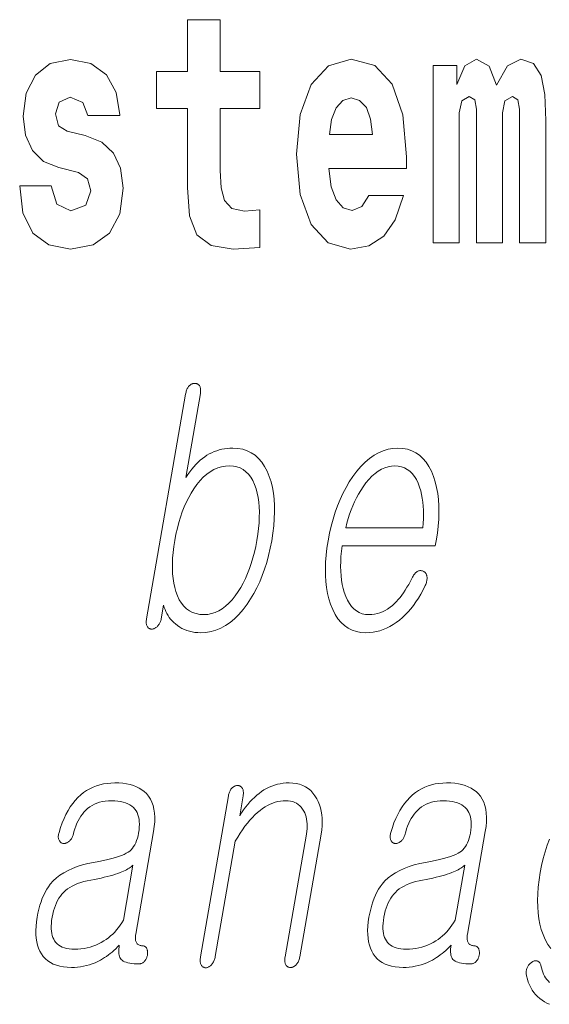
# Model space of a CAD drawing. Extents: x 0 to 210, y 0 to 297.
# Drawn here: x 87 to 89, y 11 to 16 of the extents above; entities that cross this region are included whole.
import ezdxf

# ---------------------------------------------------------------- set-up
doc = ezdxf.new("R2010")
doc.units = 0

msp = doc.modelspace()

# ---------------------------------------------------------------- linework, layer by layer
at = {"color": 7, "lineweight": 13}
for points in [[(88.0776, 15.3395), (87.8879, 15.3395), (87.8879, 15.5883), (87.7315, 15.5883), (87.7315, 15.3395), (87.5828, 15.3395), (87.5828, 15.1619), (87.7315, 15.1619), (87.7315, 14.7831), (87.7415, 14.6468), (87.777, 14.5549), (87.8446, 14.5042), (87.9512, 14.4867), (88.0776, 14.4947), (88.0776, 14.6753), (88.0044, 14.669), (87.9445, 14.6817), (87.909, 14.7197), (87.8923, 14.7815), (87.8879, 14.864), (87.8879, 15.1619), (88.0776, 15.1619)], [(87.2089, 14.8545), (87.2522, 14.8243), (87.2677, 14.7673), (87.2433, 14.6975), (87.1723, 14.6706), (87.1046, 14.7023), (87.078, 14.791), (86.9271, 14.791), (86.9426, 14.6611), (86.9903, 14.5644), (87.0669, 14.5073), (87.1712, 14.4867), (87.2788, 14.5073), (87.3576, 14.5644), (87.4064, 14.6563), (87.423, 14.78), (87.4108, 14.8751), (87.3775, 14.948), (87.321, 15.0003), (87.2411, 15.032), (87.1545, 15.0526), (87.1135, 15.0795), (87.0979, 15.1366), (87.1168, 15.1921), (87.1689, 15.2158), (87.23, 15.1905), (87.2544, 15.1287), (87.4064, 15.1287), (87.4064, 15.1318), (87.3897, 15.2396), (87.3431, 15.3236), (87.2688, 15.3775), (87.1712, 15.3965), (87.0735, 15.3775), (87.0025, 15.322), (86.9581, 15.2364), (86.9437, 15.1255), (86.9548, 15.0336), (86.9881, 14.9606), (87.0414, 14.9083), (87.1146, 14.8782)], [(88.6013, 14.7451), (88.568, 14.6912), (88.5203, 14.6722), (88.4782, 14.6849), (88.4449, 14.7229), (88.4205, 14.7863), (88.4094, 14.8735), (88.7811, 14.8735), (88.7822, 14.9305), (88.7644, 15.1318), (88.7123, 15.2792), (88.6291, 15.368), (88.5159, 15.3981), (88.4083, 15.3664), (88.3251, 15.2776), (88.2718, 15.1334), (88.2541, 14.9432), (88.2718, 14.7498), (88.3251, 14.6056), (88.4061, 14.5168), (88.5126, 14.4867), (88.6013, 14.5026), (88.6723, 14.5485), (88.7267, 14.6278), (88.7678, 14.7451)], [(89.3236, 15.1477), (89.3236, 14.5168), (89.4501, 14.5168), (89.4501, 15.1049), (89.4446, 15.2285), (89.4268, 15.3204), (89.3902, 15.3775), (89.3292, 15.3981), (89.2659, 15.3664), (89.2138, 15.2745), (89.1783, 15.3648), (89.1172, 15.3981), (89.0618, 15.3664), (89.0229, 15.2776), (89.0229, 15.368), (88.9087, 15.368), (88.9087, 14.5168), (89.034, 14.5168), (89.034, 15.1413), (89.0462, 15.1984), (89.0817, 15.219), (89.1084, 15.2032), (89.1172, 15.1588), (89.1172, 14.5168), (89.2415, 14.5168), (89.2415, 15.1413), (89.2537, 15.1984), (89.2892, 15.219), (89.3147, 15.2032), (89.3236, 15.1588)], [(88.6191, 15.0367), (88.4127, 15.0367), (88.4216, 15.1096), (88.4449, 15.1651), (88.4771, 15.2), (88.5159, 15.2127), (88.5569, 15.2), (88.5891, 15.1667), (88.6091, 15.1112)], [(87.7224, 13.7915), (87.535, 12.7127), (87.5343, 12.7078), (87.5338, 12.7032), (87.5336, 12.6988), (87.5337, 12.6946), (87.534, 12.6906), (87.5346, 12.6868), (87.5355, 12.6832), (87.5366, 12.6799), (87.538, 12.6768), (87.5396, 12.6739), (87.5412, 12.6718), (87.5428, 12.6699), (87.5446, 12.6683), (87.5466, 12.6669), (87.5487, 12.6657), (87.551, 12.6647), (87.5534, 12.664), (87.556, 12.6634), (87.5587, 12.6631), (87.5616, 12.663), (87.5644, 12.6634), (87.5671, 12.664), (87.5698, 12.6649), (87.5725, 12.666), (87.5751, 12.6672), (87.5778, 12.6688), (87.5803, 12.6705), (87.5829, 12.6724), (87.5854, 12.6746), (87.5879, 12.677), (87.5906, 12.6798), (87.593, 12.6829), (87.5953, 12.6861), (87.5973, 12.6894), (87.5992, 12.6929), (87.6009, 12.6965), (87.6023, 12.7004), (87.6036, 12.7043), (87.6046, 12.7084), (87.6055, 12.7127), (87.6168, 12.778), (87.62, 12.7673), (87.6237, 12.757), (87.628, 12.747), (87.6329, 12.7375), (87.6383, 12.7283), (87.6443, 12.7194), (87.6508, 12.711), (87.658, 12.7029), (87.6656, 12.6952), (87.6739, 12.6878), (87.6838, 12.6799), (87.6942, 12.6727), (87.7051, 12.6664), (87.7165, 12.661), (87.7283, 12.6564), (87.7407, 12.6526), (87.7535, 12.6497), (87.7669, 12.6476), (87.7807, 12.6463), (87.795, 12.6459), (87.8199, 12.6472), (87.8443, 12.6513), (87.868, 12.6582), (87.8911, 12.6678), (87.9137, 12.6801), (87.9357, 12.6951), (87.957, 12.7129), (87.9778, 12.7334), (87.998, 12.7567), (88.0176, 12.7827), (88.0343, 12.8078), (88.0498, 12.8341), (88.0643, 12.8617), (88.0777, 12.8904), (88.0901, 12.9202), (88.1013, 12.9513), (88.1114, 12.9835), (88.1204, 13.0169), (88.1284, 13.0515), (88.1353, 13.0873), (88.1409, 13.1237), (88.1451, 13.1588), (88.1477, 13.1927), (88.1489, 13.2254), (88.1485, 13.2568), (88.1466, 13.2869), (88.1432, 13.3158), (88.1383, 13.3435), (88.1319, 13.3699), (88.1239, 13.3951), (88.1134, 13.4211), (88.1013, 13.4443), (88.0876, 13.4649), (88.0724, 13.4826), (88.0557, 13.4977), (88.0374, 13.51), (88.0176, 13.5196), (87.9962, 13.5264), (87.9733, 13.5305), (87.9488, 13.5319), (87.9353, 13.5315), (87.9221, 13.5305), (87.909, 13.5288), (87.8963, 13.5264), (87.8837, 13.5233), (87.8714, 13.5196), (87.8594, 13.5151), (87.8476, 13.51), (87.836, 13.5042), (87.8247, 13.4977), (87.8139, 13.4905), (87.8031, 13.4825), (87.7926, 13.4737), (87.7822, 13.4641), (87.7719, 13.4538), (87.7619, 13.4427), (87.752, 13.4308), (87.7422, 13.4181), (87.7326, 13.4047), (87.7232, 13.3904), (87.7933, 13.7946), (87.794, 13.7992), (87.7944, 13.8035), (87.7946, 13.8077), (87.7945, 13.8117), (87.7941, 13.8156), (87.7935, 13.8192), (87.7926, 13.8227), (87.7915, 13.8259), (87.7901, 13.829), (87.7885, 13.8319), (87.7867, 13.834), (87.7849, 13.8358), (87.783, 13.8374), (87.7809, 13.8389), (87.7788, 13.84), (87.7765, 13.841), (87.7742, 13.8418), (87.7717, 13.8423), (87.7692, 13.8427), (87.7665, 13.8428), (87.7635, 13.8426), (87.7607, 13.8423), (87.7578, 13.8416), (87.7551, 13.8408), (87.7523, 13.8397), (87.7496, 13.8383), (87.747, 13.8367), (87.7444, 13.8348), (87.7418, 13.8327), (87.7393, 13.8303), (87.7369, 13.8274), (87.7346, 13.8243), (87.7325, 13.821), (87.7305, 13.8174), (87.7288, 13.8136), (87.7271, 13.8096), (87.7257, 13.8054), (87.7244, 13.801), (87.7233, 13.7963)], [(88.8087, 12.9086), (88.8004, 12.8928), (88.7921, 12.8779), (88.7838, 12.8637), (88.7755, 12.8504), (88.7672, 12.8378), (88.7588, 12.8261), (88.7504, 12.8152), (88.742, 12.8051), (88.7336, 12.7958), (88.7252, 12.7873), (88.7141, 12.777), (88.7027, 12.7677), (88.691, 12.7596), (88.6791, 12.7525), (88.6669, 12.7465), (88.6545, 12.7416), (88.6418, 12.7378), (88.6288, 12.7351), (88.6156, 12.7335), (88.6021, 12.7329), (88.5854, 12.734), (88.5697, 12.7372), (88.5551, 12.7426), (88.5416, 12.7501), (88.5292, 12.7597), (88.5178, 12.7715), (88.5076, 12.7855), (88.4984, 12.8016), (88.4903, 12.8198), (88.4832, 12.8402), (88.478, 12.8586), (88.4736, 12.8779), (88.4703, 12.898), (88.4678, 12.919), (88.4663, 12.9408), (88.4658, 12.9635), (88.4662, 12.987), (88.4675, 13.0113), (88.4697, 13.0365), (88.473, 13.0625), (88.9195, 13.0625), (88.9238, 13.0873), (88.9294, 13.1231), (88.9334, 13.1578), (88.936, 13.1914), (88.937, 13.2239), (88.9365, 13.2552), (88.9345, 13.2854), (88.931, 13.3145), (88.926, 13.3425), (88.9194, 13.3694), (88.9114, 13.3951), (88.9008, 13.4211), (88.8889, 13.4443), (88.8755, 13.4649), (88.8606, 13.4826), (88.8443, 13.4977), (88.8265, 13.51), (88.8072, 13.5196), (88.7866, 13.5264), (88.7644, 13.5305), (88.7408, 13.5319), (88.7168, 13.5305), (88.6932, 13.5264), (88.6702, 13.5196), (88.6478, 13.51), (88.6258, 13.4977), (88.6044, 13.4826), (88.5835, 13.4649), (88.5631, 13.4443), (88.5432, 13.4211), (88.5239, 13.3951), (88.5071, 13.3694), (88.4915, 13.3425), (88.4769, 13.3145), (88.4634, 13.2854), (88.451, 13.2552), (88.4398, 13.2239), (88.4296, 13.1914), (88.4205, 13.1578), (88.4126, 13.1231), (88.4057, 13.0873), (88.4002, 13.0518), (88.3961, 13.0174), (88.3936, 12.9842), (88.3926, 12.952), (88.393, 12.921), (88.3949, 12.8911), (88.3984, 12.8623), (88.4033, 12.8346), (88.4097, 12.8081), (88.4176, 12.7827), (88.4279, 12.7567), (88.4396, 12.7334), (88.4529, 12.7129), (88.4676, 12.6951), (88.4838, 12.6801), (88.5015, 12.6678), (88.5207, 12.6582), (88.5413, 12.6513), (88.5634, 12.6472), (88.587, 12.6459), (88.6041, 12.6465), (88.621, 12.6483), (88.6377, 12.6513), (88.6541, 12.6556), (88.6703, 12.661), (88.6862, 12.6677), (88.7019, 12.6756), (88.7173, 12.6847), (88.7325, 12.695), (88.7475, 12.7065), (88.7618, 12.7185), (88.7757, 12.7316), (88.7891, 12.7456), (88.8022, 12.7607), (88.8148, 12.7768), (88.827, 12.794), (88.8389, 12.8122), (88.8503, 12.8313), (88.8612, 12.8516), (88.8718, 12.8728), (88.8738, 12.8775), (88.8756, 12.882), (88.8771, 12.8865), (88.8782, 12.891), (88.8791, 12.8954), (88.8797, 12.8997), (88.8801, 12.9039), (88.8801, 12.9081), (88.8799, 12.9123), (88.8794, 12.9163), (88.8787, 12.9197), (88.8779, 12.9227), (88.8769, 12.9256), (88.8756, 12.9283), (88.8742, 12.9307), (88.8726, 12.9329), (88.8708, 12.9349), (88.8687, 12.9367), (88.8665, 12.9383), (88.8641, 12.9397), (88.8614, 12.9411), (88.8587, 12.9422), (88.8559, 12.9431), (88.8532, 12.9436), (88.8504, 12.9439), (88.8475, 12.9439), (88.8447, 12.9437), (88.8418, 12.9431), (88.8389, 12.9423), (88.836, 12.9412), (88.8327, 12.9392), (88.8296, 12.9369), (88.8266, 12.9344), (88.8237, 12.9315), (88.821, 12.9284), (88.8183, 12.925), (88.8157, 12.9213), (88.8133, 12.9173), (88.8109, 12.9131)], [(87.934, 13.4464), (87.9518, 13.4453), (87.9685, 13.442), (87.984, 13.4365), (87.9984, 13.4287), (88.0116, 13.4188), (88.0236, 13.4067), (88.0345, 13.3923), (88.0443, 13.3758), (88.0528, 13.357), (88.0603, 13.336), (88.0656, 13.3159), (88.0699, 13.2948), (88.073, 13.2727), (88.0751, 13.2495), (88.076, 13.2253), (88.0758, 13.2001), (88.0745, 13.1738), (88.0721, 13.1465), (88.0686, 13.1182), (88.0639, 13.0889), (88.0584, 13.0598), (88.0522, 13.0318), (88.0451, 13.0048), (88.0374, 12.9787), (88.0288, 12.9536), (88.0195, 12.9296), (88.0095, 12.9065), (87.9986, 12.8844), (87.9871, 12.8634), (87.9747, 12.8433), (87.9602, 12.8223), (87.9453, 12.8036), (87.9299, 12.787), (87.9141, 12.7727), (87.8978, 12.7605), (87.8812, 12.7506), (87.8641, 12.7429), (87.8465, 12.7373), (87.8285, 12.734), (87.8101, 12.7329), (87.7908, 12.734), (87.7727, 12.7373), (87.756, 12.7429), (87.7406, 12.7506), (87.7265, 12.7605), (87.7138, 12.7727), (87.7023, 12.787), (87.6922, 12.8036), (87.6834, 12.8223), (87.6759, 12.8433), (87.6702, 12.8631), (87.6658, 12.8839), (87.6624, 12.9059), (87.6602, 12.9288), (87.6591, 12.9529), (87.6592, 12.978), (87.6604, 13.0041), (87.6627, 13.0313), (87.6662, 13.0596), (87.6708, 13.0889), (87.6764, 13.1185), (87.6828, 13.147), (87.6899, 13.1745), (87.6979, 13.2008), (87.7066, 13.2261), (87.716, 13.2502), (87.7262, 13.2733), (87.7372, 13.2953), (87.7489, 13.3162), (87.7614, 13.336), (87.7762, 13.357), (87.7916, 13.3758), (87.8074, 13.3923), (87.8239, 13.4067), (87.8409, 13.4188), (87.8584, 13.4287), (87.8765, 13.4365), (87.8951, 13.442), (87.9143, 13.4453)], [(88.4903, 13.1495), (88.4959, 13.1719), (88.5022, 13.1936), (88.5089, 13.2148), (88.5163, 13.2353), (88.5243, 13.2552), (88.5329, 13.2745), (88.5421, 13.2931), (88.5519, 13.3112), (88.5622, 13.3286), (88.5732, 13.3454), (88.5871, 13.3646), (88.6013, 13.3817), (88.6158, 13.3969), (88.6306, 13.41), (88.6457, 13.4211), (88.6612, 13.4302), (88.6769, 13.4373), (88.693, 13.4424), (88.7093, 13.4454), (88.726, 13.4464), (88.7423, 13.4454), (88.7576, 13.4423), (88.772, 13.4372), (88.7853, 13.43), (88.7977, 13.4207), (88.809, 13.4095), (88.8194, 13.3961), (88.8288, 13.3807), (88.8371, 13.3633), (88.8445, 13.3438), (88.8496, 13.3268), (88.8539, 13.3092), (88.8574, 13.2911), (88.8601, 13.2724), (88.862, 13.2533), (88.8631, 13.2336), (88.8635, 13.2133), (88.863, 13.1926), (88.8617, 13.1713), (88.8596, 13.1495)], [(87.3831, 11.925), (87.3643, 11.9244), (87.346, 11.9227), (87.3283, 11.9198), (87.3111, 11.9158), (87.2945, 11.9106), (87.2785, 11.9043), (87.263, 11.8968), (87.248, 11.8882), (87.2336, 11.8784), (87.2197, 11.8675), (87.2062, 11.8548), (87.1933, 11.8409), (87.1811, 11.8258), (87.1697, 11.8096), (87.1589, 11.7921), (87.1489, 11.7735), (87.1395, 11.7537), (87.1309, 11.7327), (87.1229, 11.7105), (87.1157, 11.6872), (87.1143, 11.6826), (87.1133, 11.6782), (87.1126, 11.674), (87.1122, 11.67), (87.112, 11.6662), (87.1122, 11.6626), (87.1127, 11.6591), (87.1135, 11.6559), (87.1146, 11.6528), (87.116, 11.6499), (87.1174, 11.6472), (87.119, 11.6448), (87.1206, 11.6426), (87.1224, 11.6407), (87.1244, 11.639), (87.1264, 11.6376), (87.1286, 11.6364), (87.131, 11.6355), (87.1335, 11.6348), (87.1361, 11.6343), (87.1389, 11.6342), (87.1418, 11.6342), (87.1445, 11.6345), (87.1473, 11.6351), (87.15, 11.6359), (87.1526, 11.637), (87.1552, 11.6383), (87.1577, 11.6398), (87.1602, 11.6416), (87.1627, 11.6437), (87.1655, 11.6459), (87.1681, 11.6484), (87.1705, 11.651), (87.1728, 11.6539), (87.1749, 11.6569), (87.1768, 11.6601), (87.1786, 11.6635), (87.1802, 11.6671), (87.1816, 11.6708), (87.1828, 11.6748), (87.1869, 11.6899), (87.1914, 11.7044), (87.1963, 11.718), (87.2017, 11.731), (87.2075, 11.7432), (87.2138, 11.7546), (87.2204, 11.7653), (87.2276, 11.7752), (87.2351, 11.7844), (87.2431, 11.7929), (87.2528, 11.8018), (87.263, 11.8097), (87.2739, 11.8167), (87.2854, 11.8227), (87.2975, 11.8279), (87.3102, 11.8321), (87.3235, 11.8353), (87.3374, 11.8377), (87.352, 11.8391), (87.3671, 11.8395), (87.3826, 11.8391), (87.3971, 11.8379), (87.4106, 11.8359), (87.4233, 11.8331), (87.435, 11.8294), (87.4457, 11.825), (87.4556, 11.8197), (87.4644, 11.8137), (87.4724, 11.8068), (87.4794, 11.7991), (87.4851, 11.791), (87.49, 11.7821), (87.4939, 11.7724), (87.497, 11.7621), (87.4992, 11.7509), (87.5005, 11.7391), (87.5009, 11.7264), (87.5005, 11.7131), (87.4991, 11.6989), (87.4969, 11.6841), (87.4943, 11.6711), (87.4912, 11.659), (87.4876, 11.6478), (87.4834, 11.6373), (87.4786, 11.6277), (87.4734, 11.619), (87.4676, 11.6111), (87.4612, 11.604), (87.4543, 11.5978), (87.4469, 11.5924), (87.4381, 11.5871), (87.4276, 11.5819), (87.4153, 11.5768), (87.4013, 11.5717), (87.3857, 11.5667), (87.3683, 11.5618), (87.3491, 11.5569), (87.3283, 11.5521), (87.3057, 11.5473), (87.2815, 11.5426), (87.2539, 11.5374), (87.2279, 11.531), (87.2033, 11.5235), (87.1803, 11.5148), (87.1588, 11.5049), (87.1387, 11.494), (87.1202, 11.4818), (87.1032, 11.4685), (87.0877, 11.4541), (87.0736, 11.4385), (87.0649, 11.4268), (87.0567, 11.4142), (87.0491, 11.4007), (87.042, 11.3863), (87.0355, 11.3709), (87.0295, 11.3546), (87.024, 11.3373), (87.0191, 11.3191), (87.0147, 11.3), (87.0109, 11.2799), (87.0075, 11.2578), (87.0054, 11.2366), (87.0045, 11.2165), (87.0047, 11.1974), (87.0062, 11.1793), (87.0089, 11.1622), (87.0127, 11.1462), (87.0178, 11.1312), (87.024, 11.1172), (87.0315, 11.1043), (87.0403, 11.0919), (87.0503, 11.0808), (87.0616, 11.071), (87.0741, 11.0625), (87.0878, 11.0553), (87.1027, 11.0495), (87.1189, 11.0449), (87.1363, 11.0416), (87.1549, 11.0397), (87.1747, 11.039), (87.1896, 11.0394), (87.2043, 11.0404), (87.2188, 11.0422), (87.2332, 11.0447), (87.2473, 11.0479), (87.2612, 11.0519), (87.2749, 11.0565), (87.2885, 11.0619), (87.3018, 11.068), (87.315, 11.0748), (87.3245, 11.0802), (87.3339, 11.0861), (87.3431, 11.0923), (87.3523, 11.0989), (87.3613, 11.1059), (87.3702, 11.1132), (87.379, 11.1209), (87.3877, 11.129), (87.3962, 11.1374), (87.4047, 11.1463), (87.4033, 11.1369), (87.4023, 11.1281), (87.4019, 11.1199), (87.402, 11.1122), (87.4026, 11.1051), (87.4038, 11.0985), (87.4054, 11.0925), (87.4075, 11.0871), (87.4101, 11.0822), (87.4133, 11.0779), (87.4179, 11.0737), (87.4235, 11.07), (87.4299, 11.0668), (87.4372, 11.0639), (87.4454, 11.0616), (87.4544, 11.0596), (87.4643, 11.0581), (87.4751, 11.057), (87.4867, 11.0563), (87.4992, 11.0561), (87.5024, 11.0562), (87.5054, 11.0567), (87.5084, 11.0574), (87.5113, 11.0583), (87.5141, 11.0596), (87.5168, 11.0611), (87.5194, 11.063), (87.5219, 11.0651), (87.5243, 11.0674), (87.5267, 11.0701), (87.5286, 11.0726), (87.5304, 11.0753), (87.5321, 11.078), (87.5336, 11.0808), (87.535, 11.0837), (87.5362, 11.0867), (87.5373, 11.0898), (87.5383, 11.093), (87.5391, 11.0963), (87.5398, 11.0996), (87.5401, 11.1033), (87.5403, 11.1068), (87.5403, 11.1103), (87.5402, 11.1136), (87.5399, 11.1167), (87.5394, 11.1198), (87.5388, 11.1227), (87.5381, 11.1255), (87.5371, 11.1282), (87.5361, 11.1307), (87.5346, 11.1331), (87.533, 11.1352), (87.5313, 11.1371), (87.5294, 11.1387), (87.5275, 11.14), (87.5253, 11.1412), (87.5231, 11.142), (87.5207, 11.1427), (87.5182, 11.143), (87.5155, 11.1432), (87.5115, 11.1433), (87.5078, 11.1438), (87.5043, 11.1446), (87.501, 11.1456), (87.498, 11.147), (87.4952, 11.1488), (87.4926, 11.1508), (87.4903, 11.1531), (87.4882, 11.1557), (87.4864, 11.1587), (87.4849, 11.1616), (87.4838, 11.1648), (87.4828, 11.1682), (87.4821, 11.1719), (87.4817, 11.1758), (87.4815, 11.18), (87.4815, 11.1844), (87.4818, 11.189), (87.4824, 11.194), (87.4832, 11.1991), (87.5687, 11.6919), (87.5722, 11.7158), (87.5742, 11.7384), (87.5746, 11.7598), (87.5735, 11.7799), (87.5708, 11.7987), (87.5666, 11.8163), (87.5609, 11.8326), (87.5536, 11.8475), (87.5448, 11.8613), (87.5344, 11.8737), (87.5241, 11.8835), (87.5127, 11.8922), (87.5002, 11.8999), (87.4867, 11.9066), (87.4721, 11.9122), (87.4564, 11.9168), (87.4397, 11.9204), (87.4219, 11.923), (87.403, 11.9245)], [(87.9279, 11.8628), (87.7938, 11.0903), (87.7931, 11.0854), (87.7926, 11.0808), (87.7923, 11.0764), (87.7923, 11.0722), (87.7925, 11.0682), (87.793, 11.0644), (87.7937, 11.0608), (87.7946, 11.0575), (87.7958, 11.0544), (87.7973, 11.0514), (87.7989, 11.0488), (87.8007, 11.0464), (87.8026, 11.0443), (87.8046, 11.0425), (87.8068, 11.041), (87.8091, 11.0397), (87.8116, 11.0387), (87.8142, 11.038), (87.817, 11.0376), (87.8198, 11.0375), (87.8226, 11.0379), (87.8253, 11.0385), (87.828, 11.0394), (87.8307, 11.0404), (87.8334, 11.0417), (87.836, 11.0432), (87.8386, 11.045), (87.8411, 11.0469), (87.8436, 11.0491), (87.8461, 11.0514), (87.8488, 11.0546), (87.8514, 11.058), (87.8537, 11.0616), (87.8558, 11.0654), (87.8578, 11.0693), (87.8595, 11.0735), (87.861, 11.0778), (87.8624, 11.0823), (87.8636, 11.087), (87.8645, 11.0919), (87.9606, 11.6452), (87.9721, 11.6646), (87.9836, 11.683), (87.9953, 11.7003), (88.007, 11.7166), (88.0188, 11.7319), (88.0308, 11.7461), (88.0428, 11.7594), (88.0549, 11.7716), (88.0671, 11.7827), (88.0794, 11.7929), (88.0913, 11.8018), (88.1033, 11.8097), (88.1155, 11.8167), (88.1277, 11.8227), (88.14, 11.8279), (88.1525, 11.8321), (88.1651, 11.8353), (88.1777, 11.8377), (88.1905, 11.8391), (88.2034, 11.8395), (88.2149, 11.839), (88.2258, 11.8375), (88.2359, 11.8351), (88.2455, 11.8316), (88.2544, 11.8271), (88.2626, 11.8216), (88.2702, 11.8152), (88.2772, 11.8077), (88.2834, 11.7992), (88.2891, 11.7898), (88.2936, 11.7809), (88.2974, 11.7714), (88.3004, 11.7616), (88.3028, 11.7512), (88.3044, 11.7404), (88.3053, 11.7292), (88.3055, 11.7174), (88.3049, 11.7052), (88.3037, 11.6926), (88.3017, 11.6794), (88.1994, 11.0903), (88.1987, 11.0857), (88.1983, 11.0813), (88.1981, 11.077), (88.1981, 11.0729), (88.1983, 11.0689), (88.1988, 11.0651), (88.1994, 11.0615), (88.2004, 11.058), (88.2015, 11.0546), (88.2029, 11.0514), (88.2046, 11.0491), (88.2064, 11.047), (88.2084, 11.0451), (88.2104, 11.0435), (88.2127, 11.0421), (88.215, 11.041), (88.2175, 11.0401), (88.2201, 11.0395), (88.2229, 11.0391), (88.2258, 11.039), (88.2285, 11.0391), (88.2312, 11.0395), (88.2338, 11.0401), (88.2365, 11.041), (88.2391, 11.0421), (88.2417, 11.0435), (88.2442, 11.0451), (88.2468, 11.047), (88.2493, 11.0491), (88.2518, 11.0514), (88.2545, 11.0546), (88.257, 11.058), (88.2593, 11.0615), (88.2614, 11.0651), (88.2633, 11.0689), (88.2651, 11.0729), (88.2666, 11.077), (88.2679, 11.0813), (88.269, 11.0857), (88.2699, 11.0903), (88.3722, 11.6794), (88.3751, 11.6993), (88.377, 11.7185), (88.3777, 11.7371), (88.3773, 11.755), (88.3758, 11.7723), (88.3732, 11.7889), (88.3695, 11.8049), (88.3646, 11.8202), (88.3587, 11.8349), (88.3516, 11.8489), (88.3428, 11.8633), (88.3331, 11.8763), (88.3223, 11.8877), (88.3104, 11.8976), (88.2976, 11.906), (88.2838, 11.9128), (88.2689, 11.9182), (88.2531, 11.922), (88.2362, 11.9243), (88.2183, 11.925), (88.2041, 11.9246), (88.1901, 11.9233), (88.1763, 11.9212), (88.1627, 11.9183), (88.1494, 11.9145), (88.1363, 11.9099), (88.1234, 11.9045), (88.1107, 11.8982), (88.0982, 11.891), (88.086, 11.8831), (88.0745, 11.8746), (88.0632, 11.8655), (88.0522, 11.8556), (88.0414, 11.845), (88.0308, 11.8337), (88.0205, 11.8217), (88.0104, 11.809), (88.0006, 11.7955), (87.991, 11.7813), (87.9817, 11.7665), (87.9984, 11.8628), (87.9991, 11.8674), (87.9995, 11.8718), (87.9997, 11.876), (87.9996, 11.88), (87.9992, 11.8838), (87.9986, 11.8875), (87.9977, 11.8909), (87.9966, 11.8942), (87.9952, 11.8973), (87.9935, 11.9002), (87.9918, 11.9025), (87.9901, 11.9046), (87.9882, 11.9065), (87.9862, 11.9081), (87.984, 11.9095), (87.9818, 11.9106), (87.9795, 11.9115), (87.977, 11.9121), (87.9745, 11.9125), (87.9718, 11.9126), (87.9689, 11.9125), (87.966, 11.9121), (87.9632, 11.9115), (87.9604, 11.9106), (87.9576, 11.9095), (87.9549, 11.9081), (87.9523, 11.9065), (87.9497, 11.9046), (87.9472, 11.9025), (87.9446, 11.9002), (87.9422, 11.8973), (87.9399, 11.8942), (87.9378, 11.8909), (87.9359, 11.8875), (87.9341, 11.8838), (87.9326, 11.88), (87.9312, 11.876), (87.9299, 11.8718), (87.9288, 11.8674)], [(88.9739, 11.925), (88.9551, 11.9244), (88.9368, 11.9227), (88.9191, 11.9198), (88.9019, 11.9158), (88.8853, 11.9106), (88.8692, 11.9043), (88.8537, 11.8968), (88.8388, 11.8882), (88.8244, 11.8784), (88.8105, 11.8675), (88.7969, 11.8548), (88.7841, 11.8409), (88.7719, 11.8258), (88.7604, 11.8096), (88.7497, 11.7921), (88.7396, 11.7735), (88.7303, 11.7537), (88.7216, 11.7327), (88.7137, 11.7105), (88.7065, 11.6872), (88.7051, 11.6826), (88.7041, 11.6782), (88.7034, 11.674), (88.7029, 11.67), (88.7028, 11.6662), (88.703, 11.6626), (88.7035, 11.6591), (88.7043, 11.6559), (88.7054, 11.6528), (88.7068, 11.6499), (88.7082, 11.6472), (88.7097, 11.6448), (88.7114, 11.6426), (88.7132, 11.6407), (88.7151, 11.639), (88.7172, 11.6376), (88.7194, 11.6364), (88.7218, 11.6355), (88.7242, 11.6348), (88.7268, 11.6343), (88.7297, 11.6342), (88.7325, 11.6342), (88.7353, 11.6345), (88.7381, 11.6351), (88.7407, 11.6359), (88.7434, 11.637), (88.746, 11.6383), (88.7485, 11.6398), (88.751, 11.6416), (88.7534, 11.6437), (88.7562, 11.6459), (88.7589, 11.6484), (88.7613, 11.651), (88.7636, 11.6539), (88.7657, 11.6569), (88.7676, 11.6601), (88.7694, 11.6635), (88.771, 11.6671), (88.7724, 11.6708), (88.7736, 11.6748), (88.7777, 11.6899), (88.7822, 11.7044), (88.7871, 11.718), (88.7925, 11.731), (88.7983, 11.7432), (88.8045, 11.7546), (88.8112, 11.7653), (88.8183, 11.7752), (88.8259, 11.7844), (88.8339, 11.7929), (88.8436, 11.8018), (88.8538, 11.8097), (88.8647, 11.8167), (88.8762, 11.8227), (88.8883, 11.8279), (88.901, 11.8321), (88.9143, 11.8353), (88.9282, 11.8377), (88.9428, 11.8391), (88.9579, 11.8395), (88.9733, 11.8391), (88.9878, 11.8379), (89.0014, 11.8359), (89.014, 11.8331), (89.0257, 11.8294), (89.0365, 11.825), (89.0463, 11.8197), (89.0552, 11.8137), (89.0632, 11.8068), (89.0702, 11.7991), (89.0759, 11.791), (89.0807, 11.7821), (89.0847, 11.7724), (89.0878, 11.7621), (89.09, 11.7509), (89.0913, 11.7391), (89.0917, 11.7264), (89.0912, 11.7131), (89.0899, 11.6989), (89.0877, 11.6841), (89.0851, 11.6711), (89.082, 11.659), (89.0783, 11.6478), (89.0741, 11.6373), (89.0694, 11.6277), (89.0641, 11.619), (89.0583, 11.6111), (89.052, 11.604), (89.0451, 11.5978), (89.0377, 11.5924), (89.0289, 11.5871), (89.0183, 11.5819), (89.0061, 11.5768), (88.9921, 11.5717), (88.9764, 11.5667), (88.959, 11.5618), (88.9399, 11.5569), (88.9191, 11.5521), (88.8965, 11.5473), (88.8723, 11.5426), (88.8447, 11.5374), (88.8186, 11.531), (88.7941, 11.5235), (88.7711, 11.5148), (88.7495, 11.5049), (88.7295, 11.494), (88.711, 11.4818), (88.6939, 11.4685), (88.6784, 11.4541), (88.6644, 11.4385), (88.6557, 11.4268), (88.6475, 11.4142), (88.6399, 11.4007), (88.6328, 11.3863), (88.6263, 11.3709), (88.6203, 11.3546), (88.6148, 11.3373), (88.6099, 11.3191), (88.6055, 11.3), (88.6017, 11.2799), (88.5983, 11.2578), (88.5962, 11.2366), (88.5952, 11.2165), (88.5955, 11.1974), (88.597, 11.1793), (88.5996, 11.1622), (88.6035, 11.1462), (88.6086, 11.1312), (88.6148, 11.1172), (88.6223, 11.1043), (88.6311, 11.0919), (88.6411, 11.0808), (88.6524, 11.071), (88.6648, 11.0625), (88.6786, 11.0553), (88.6935, 11.0495), (88.7096, 11.0449), (88.727, 11.0416), (88.7457, 11.0397), (88.7655, 11.039), (88.7804, 11.0394), (88.7951, 11.0404), (88.8096, 11.0422), (88.8239, 11.0447), (88.8381, 11.0479), (88.852, 11.0519), (88.8657, 11.0565), (88.8793, 11.0619), (88.8926, 11.068), (88.9058, 11.0748), (88.9153, 11.0802), (88.9247, 11.0861), (88.9339, 11.0923), (88.9431, 11.0989), (88.9521, 11.1059), (88.961, 11.1132), (88.9698, 11.1209), (88.9785, 11.129), (88.987, 11.1374), (88.9955, 11.1463), (88.994, 11.1369), (88.9931, 11.1281), (88.9927, 11.1199), (88.9928, 11.1122), (88.9934, 11.1051), (88.9945, 11.0985), (88.9961, 11.0925), (88.9983, 11.0871), (89.0009, 11.0822), (89.004, 11.0779), (89.0087, 11.0737), (89.0143, 11.07), (89.0207, 11.0668), (89.028, 11.0639), (89.0361, 11.0616), (89.0452, 11.0596), (89.0551, 11.0581), (89.0659, 11.057), (89.0775, 11.0563), (89.09, 11.0561), (89.0932, 11.0562), (89.0962, 11.0567), (89.0992, 11.0574), (89.102, 11.0583), (89.1048, 11.0596), (89.1075, 11.0611), (89.1101, 11.063), (89.1127, 11.0651), (89.1151, 11.0674), (89.1174, 11.0701), (89.1194, 11.0726), (89.1212, 11.0753), (89.1229, 11.078), (89.1244, 11.0808), (89.1258, 11.0837), (89.127, 11.0867), (89.1281, 11.0898), (89.1291, 11.093), (89.1299, 11.0963), (89.1305, 11.0996), (89.1309, 11.1033), (89.1311, 11.1068), (89.1311, 11.1103), (89.131, 11.1136), (89.1307, 11.1167), (89.1302, 11.1198), (89.1296, 11.1227), (89.1288, 11.1255), (89.1279, 11.1282), (89.1268, 11.1307), (89.1254, 11.1331), (89.1238, 11.1352), (89.1221, 11.1371), (89.1202, 11.1387), (89.1182, 11.14), (89.1161, 11.1412), (89.1138, 11.142), (89.1115, 11.1427), (89.1089, 11.143), (89.1063, 11.1432), (89.1023, 11.1433), (89.0986, 11.1438), (89.0951, 11.1446), (89.0918, 11.1456), (89.0888, 11.147), (89.086, 11.1488), (89.0834, 11.1508), (89.0811, 11.1531), (89.079, 11.1557), (89.0772, 11.1587), (89.0757, 11.1616), (89.0745, 11.1648), (89.0736, 11.1682), (89.0729, 11.1719), (89.0725, 11.1758), (89.0723, 11.18), (89.0723, 11.1844), (89.0726, 11.189), (89.0732, 11.194), (89.074, 11.1991), (89.1595, 11.6919), (89.163, 11.7158), (89.165, 11.7384), (89.1654, 11.7598), (89.1643, 11.7799), (89.1616, 11.7987), (89.1574, 11.8163), (89.1516, 11.8326), (89.1444, 11.8475), (89.1356, 11.8613), (89.1252, 11.8737), (89.1149, 11.8835), (89.1034, 11.8922), (89.091, 11.8999), (89.0774, 11.9066), (89.0628, 11.9122), (89.0472, 11.9168), (89.0304, 11.9204), (89.0127, 11.923), (88.9938, 11.9245)], [(87.4243, 11.266), (87.4167, 11.2535), (87.4087, 11.2416), (87.4003, 11.2302), (87.3915, 11.2194), (87.3824, 11.2092), (87.3728, 11.1995), (87.3629, 11.1904), (87.3526, 11.1819), (87.342, 11.1739), (87.3309, 11.1665), (87.3182, 11.1588), (87.3052, 11.1519), (87.2919, 11.1459), (87.2783, 11.1406), (87.2643, 11.1362), (87.25, 11.1325), (87.2355, 11.1297), (87.2206, 11.1277), (87.2054, 11.1265), (87.1898, 11.1261), (87.1764, 11.1265), (87.1638, 11.1277), (87.1521, 11.1297), (87.1413, 11.1325), (87.1314, 11.1362), (87.1223, 11.1406), (87.114, 11.1459), (87.1067, 11.1519), (87.1002, 11.1588), (87.0946, 11.1665), (87.0899, 11.1743), (87.086, 11.1829), (87.0828, 11.1924), (87.0805, 11.2025), (87.0789, 11.2135), (87.0781, 11.2252), (87.078, 11.2377), (87.0787, 11.251), (87.0802, 11.2651), (87.0825, 11.2799), (87.0855, 11.2954), (87.0891, 11.3101), (87.0932, 11.324), (87.0979, 11.3371), (87.1031, 11.3495), (87.1088, 11.3611), (87.1151, 11.3719), (87.122, 11.3819), (87.1294, 11.3912), (87.1373, 11.3996), (87.1463, 11.4081), (87.1563, 11.4159), (87.1671, 11.4232), (87.1788, 11.43), (87.1914, 11.4362), (87.2049, 11.4418), (87.2194, 11.4469), (87.2347, 11.4514), (87.2509, 11.4553), (87.268, 11.4587), (87.2853, 11.4619), (87.3018, 11.4651), (87.3176, 11.4684), (87.3327, 11.4719), (87.3471, 11.4754), (87.3607, 11.479), (87.3737, 11.4827), (87.386, 11.4866), (87.3975, 11.4905), (87.4083, 11.4945), (87.4166, 11.4979), (87.4245, 11.5014), (87.4319, 11.5049), (87.4387, 11.5084), (87.4452, 11.5119), (87.4511, 11.5155), (87.4566, 11.5192), (87.4616, 11.5228), (87.4661, 11.5265), (87.4702, 11.5302)], [(89.0151, 11.266), (89.0075, 11.2535), (88.9995, 11.2416), (88.9911, 11.2302), (88.9823, 11.2194), (88.9732, 11.2092), (88.9636, 11.1995), (88.9537, 11.1904), (88.9434, 11.1819), (88.9328, 11.1739), (88.9217, 11.1665), (88.909, 11.1588), (88.896, 11.1519), (88.8827, 11.1459), (88.869, 11.1406), (88.8551, 11.1362), (88.8408, 11.1325), (88.8262, 11.1297), (88.8113, 11.1277), (88.7961, 11.1265), (88.7806, 11.1261), (88.7672, 11.1265), (88.7546, 11.1277), (88.7429, 11.1297), (88.7321, 11.1325), (88.7221, 11.1362), (88.713, 11.1406), (88.7048, 11.1459), (88.6975, 11.1519), (88.691, 11.1588), (88.6854, 11.1665), (88.6807, 11.1743), (88.6768, 11.1829), (88.6736, 11.1924), (88.6713, 11.2025), (88.6697, 11.2135), (88.6688, 11.2252), (88.6688, 11.2377), (88.6695, 11.251), (88.671, 11.2651), (88.6732, 11.2799), (88.6763, 11.2954), (88.6798, 11.3101), (88.684, 11.324), (88.6886, 11.3371), (88.6938, 11.3495), (88.6996, 11.3611), (88.7059, 11.3719), (88.7128, 11.3819), (88.7202, 11.3912), (88.7281, 11.3996), (88.7371, 11.4081), (88.747, 11.4159), (88.7579, 11.4232), (88.7696, 11.43), (88.7822, 11.4362), (88.7957, 11.4418), (88.8101, 11.4469), (88.8255, 11.4514), (88.8417, 11.4553), (88.8588, 11.4587), (88.876, 11.4619), (88.8926, 11.4651), (88.9084, 11.4684), (88.9235, 11.4719), (88.9379, 11.4754), (88.9515, 11.479), (88.9645, 11.4827), (88.9767, 11.4866), (88.9883, 11.4905), (88.9991, 11.4945), (89.0074, 11.4979), (89.0153, 11.5014), (89.0226, 11.5049), (89.0295, 11.5084), (89.0359, 11.5119), (89.0419, 11.5155), (89.0474, 11.5192), (89.0524, 11.5228), (89.0569, 11.5265), (89.061, 11.5302)]]:
    msp.add_lwpolyline(points, close=True, dxfattribs=at)
for points in [[(89.4671, 11.6553), (89.456, 11.6253), (89.4461, 11.5942), (89.4373, 11.562), (89.4295, 11.5287), (89.4229, 11.4945), (89.4174, 11.459), (89.4134, 11.4249), (89.411, 11.392), (89.41, 11.3604), (89.4106, 11.3301), (89.4127, 11.301), (89.4163, 11.2732), (89.4214, 11.2467), (89.428, 11.2215), (89.4361, 11.1976), (89.4469, 11.1725), (89.4593, 11.15), (89.4733, 11.1302)], [(89.4673, 10.9675), (89.4605, 10.9742), (89.4543, 10.9815), (89.4486, 10.9894), (89.4435, 10.9978), (89.4389, 11.0068), (89.4349, 11.0163), (89.4314, 11.0265), (89.4285, 11.0371), (89.4261, 11.0483), (89.4251, 11.0519), (89.4239, 11.0552), (89.4226, 11.0581), (89.421, 11.0608), (89.4193, 11.0631), (89.4175, 11.0651), (89.4154, 11.0668), (89.4132, 11.0682), (89.4109, 11.0693), (89.4083, 11.0701), (89.406, 11.0709), (89.4035, 11.0713), (89.4011, 11.0715), (89.3986, 11.0713), (89.396, 11.0709), (89.3933, 11.0701), (89.3906, 11.069), (89.3879, 11.0676), (89.3851, 11.0659), (89.3823, 11.0639), (89.3793, 11.0619), (89.3765, 11.0598), (89.3739, 11.0576), (89.3715, 11.0552), (89.3692, 11.0526), (89.3671, 11.0499), (89.3652, 11.047), (89.3635, 11.044), (89.362, 11.0408), (89.3606, 11.0375), (89.359, 11.0337), (89.3576, 11.0299), (89.3566, 11.0261), (89.3558, 11.0223), (89.3553, 11.0184), (89.3551, 11.0145), (89.3552, 11.0106), (89.3556, 11.0066), (89.3563, 11.0026), (89.3573, 10.9986), (89.3611, 10.9834), (89.3657, 10.9691), (89.3712, 10.9555), (89.3774, 10.9426), (89.3844, 10.9306), (89.3922, 10.9193), (89.4008, 10.9088), (89.4102, 10.8991), (89.4204, 10.8902), (89.4314, 10.882), (89.4426, 10.8746), (89.4547, 10.868), (89.4674, 10.8622)]]:
    msp.add_lwpolyline(points, dxfattribs=at)

doc.saveas('drawing.dxf')
